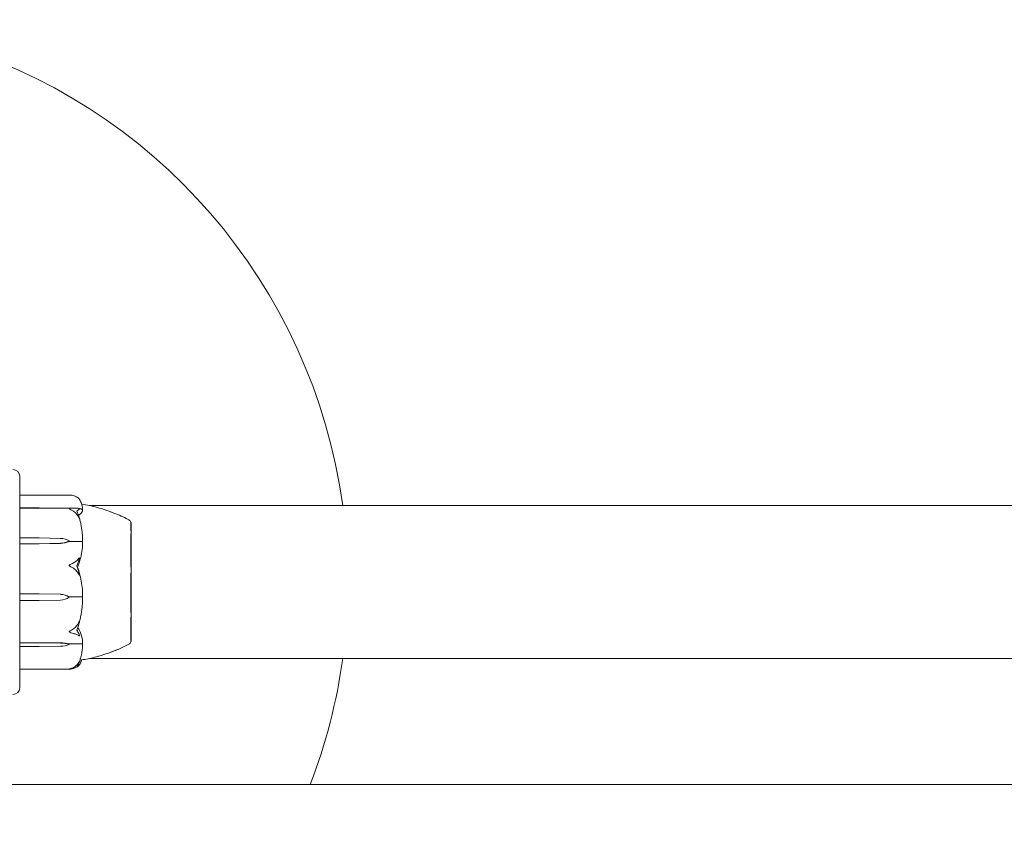
# Model space of a CAD drawing. Units: millimetres. Extents: x -2550 to 12000, y -3550 to 7200.
# Drawn here: x 2452 to 2671, y 5044 to 5225 of the extents above; entities that cross this region are included whole.
import ezdxf

# ---------------------------------------------------------------- set-up
doc = ezdxf.new("R2010")
doc.units = ezdxf.units.MM
doc.header["$MEASUREMENT"] = 0

msp = doc.modelspace()

# ---------------------------------------------------------------- linework, layer by layer
at = {"color": 0, "linetype": 'Continuous', "lineweight": 0}
for p, q in [((2452, 5123.5), (2452, 5123.03)), ((2452, 5123.03), (2452, 5076.97)), ((2452.1, 5119.34), (2463.22, 5119.34)), ((2452.1, 5116.46), (2456.3, 5116.46)), ((2452.1, 5116.45), (2463.87, 5116.45)), ((2456.3, 5116.46), (2458.57, 5116.45)), ((2467.48, 5117), (2757.97, 5117)), ((2476.75, 5113.25), (2476.8, 5113.25)), ((2476.8, 5104.65), (2476.8, 5113.25)), ((2452.1, 5109.8), (2456.3, 5109.8)), ((2456.3, 5108.5), (2452.1, 5108.5)), ((2456.3, 5109.8), (2461.07, 5109.69)), ((2461.07, 5108.61), (2456.3, 5108.5)), ((2461.07, 5108.59), (2456.3, 5108.5)), ((2463, 5109.15), (2463, 5109.04)), ((2463, 5109.04), (2465.8, 5109.04)), ((2476.8, 5086.75), (2476.8, 5104.65)), ((2452.1, 5097.4), (2456.3, 5097.4)), ((2456.3, 5095.87), (2452.1, 5095.87)), ((2456.3, 5097.4), (2461.07, 5097.28)), ((2456.3, 5097.4), (2461.07, 5097.27)), ((2461.07, 5096), (2456.3, 5095.87)), ((2463, 5096.64), (2463, 5096.68)), ((2463, 5096.68), (2465.8, 5096.68)), ((2452.1, 5086.52), (2456.3, 5086.52)), ((2456.3, 5086.52), (2461.07, 5086.48)), ((2456.3, 5086.52), (2461.07, 5086.45)), ((2476.75, 5086.75), (2476.8, 5086.75)), ((2456.3, 5085.66), (2452.1, 5085.66)), ((2461.07, 5085.74), (2456.3, 5085.66)), ((2463, 5086.09), (2463, 5086.26)), ((2463, 5086.26), (2465.8, 5086.26)), ((2467.49, 5083), (2757.97, 5083)), ((2463.22, 5080.66), (2452.1, 5080.66)), ((2452, 5076.97), (2452, 5076.5)), ((3375, 5055), (2445, 5055))]:
    msp.add_line(p, q, dxfattribs=at)
for centre, radius, start, end in [((2400, 5100), 125, 7.8164, 206.5386), ((2450.5, 5123.5), 1.5, 360, 90), ((2452.1, 5119.24), 0.1, 90, 180), ((2452.1, 5116.35), 0.1, 90, 180), ((2475.8, 5112.94), 1, 18.3022, 60.0338), ((2475.8, 5087.06), 1, 299.9662, 341.7118), ((2400, 5100), 125, 338.8998, 352.1836), ((2452.1, 5080.76), 0.1, 180, 270), ((2450.5, 5076.5), 1.5, 270, 0)]:
    msp.add_arc(centre, radius, start, end, dxfattribs=at)
at = {"color": 0, "linetype": 'Continuous', "lineweight": 0, "extrusion": (2.27621e-16, -3.22892e-28, -1)}
msp.add_ellipse((2452.1, 5116.37), major_axis=(-0.1, 0), ratio=0.953914, start_param=0, end_param=1.570796, dxfattribs=at)
at = {"color": 0, "linetype": 'Continuous', "lineweight": 0, "extrusion": (2.27621e-16, 1.97068e-28, -1)}
msp.add_ellipse((2452.1, 5109.76), major_axis=(-0.1, 0), ratio=0.444335, start_param=0, end_param=1.570796, dxfattribs=at)
at = {"color": 0, "linetype": 'Continuous', "lineweight": 0, "extrusion": (2.27621e-16, -7.72047e-30, -1)}
msp.add_ellipse((2452.1, 5108.44), major_axis=(-0.1, 0), ratio=0.655143, start_param=0, end_param=1.570796, dxfattribs=at)
at = {"color": 0, "linetype": 'Continuous', "lineweight": 0, "extrusion": (2.27903e-16, -7.62078e-18, -1)}
msp.add_ellipse((2460.97, 5106.77), major_axis=(3.5, 0), ratio=0.835337, start_param=-1.542871, end_param=-0.952459, dxfattribs=at)
at = {"color": 0, "linetype": 'Continuous', "lineweight": 0, "extrusion": (2.28636e-16, 8.30542e-18, -1)}
msp.add_ellipse((2460.97, 5111.54), major_axis=(-3.5, 0), ratio=0.835337, start_param=-2.189134, end_param=-1.598722, dxfattribs=at)
at = {"color": 0, "linetype": 'Continuous', "lineweight": 0, "extrusion": (2.27621e-16, 5.14605e-31, -1)}
msp.add_ellipse((2460.97, 5111.02), major_axis=(-3.5, 0), ratio=0.694358, start_param=-2.189134, end_param=-1.598722, dxfattribs=at)
at = {"color": 0, "linetype": 'Continuous', "lineweight": 0}
for centre, major_axis, ratio, start_param, end_param in [((2444.94, 5100), (21.06, 0), 0.491851, 0.326983, 0.353746), ((2452.1, 5097.43), (-0.1, 0), 0.32553, 0, 1.570796), ((2452.1, 5095.88), (-0.1, 0), 0.078366, 0, 1.570796), ((2452.1, 5086.61), (-0.1, 0), 0.904704, 0, 1.570796)]:
    msp.add_ellipse(centre, major_axis=major_axis, ratio=ratio, start_param=start_param, end_param=end_param, dxfattribs=at)
at = {"color": 0, "linetype": 'Continuous', "lineweight": 0, "extrusion": (2.27621e-16, -6.60541e-33, -1)}
msp.add_ellipse((2460.97, 5094.03), major_axis=(3.5, 0), ratio=0.927607, start_param=-1.542871, end_param=-0.952459, dxfattribs=at)
at = {"color": 0, "linetype": 'Continuous', "lineweight": 0, "extrusion": (2.27903e-16, -6.49984e-18, -1)}
msp.add_ellipse((2460.97, 5093.84), major_axis=(3.5, 0), ratio=0.979396, start_param=-1.542871, end_param=-0.952459, dxfattribs=at)
at = {"color": 0, "linetype": 'Continuous', "lineweight": 0, "extrusion": (2.28636e-16, 7.08378e-18, -1)}
msp.add_ellipse((2460.97, 5099.43), major_axis=(-3.5, 0), ratio=0.979396, start_param=-2.189134, end_param=-1.598722, dxfattribs=at)
at = {"color": 0, "linetype": 'Continuous', "lineweight": 0, "extrusion": (2.27621e-16, -1.43501e-31, -1)}
msp.add_ellipse((2460.97, 5085.3), major_axis=(3.5, 0), ratio=0.33552, start_param=-1.542871, end_param=-0.952459, dxfattribs=at)
at = {"color": 0, "linetype": 'Continuous', "lineweight": 0, "extrusion": (2.27621e-16, 1.17693e-28, -1)}
msp.add_ellipse((2452.1, 5085.74), major_axis=(0.1, 0), ratio=0.765969, start_param=-4.712389, end_param=-3.141593, dxfattribs=at)
at = {"color": 0, "linetype": 'Continuous', "lineweight": 0, "extrusion": (2.25922e-16, -1.14792e-17, -1)}
msp.add_ellipse((2460.97, 5084.52), major_axis=(3.5, 0), ratio=0.549739, start_param=-1.542871, end_param=-0.952459, dxfattribs=at)
at = {"color": 0, "linetype": 'Continuous', "lineweight": 0, "extrusion": (2.28636e-16, 1.26202e-17, -1)}
msp.add_ellipse((2460.97, 5087.66), major_axis=(-3.5, 0), ratio=0.549739, start_param=-2.189134, end_param=-1.598722, dxfattribs=at)
at = {"color": 0, "linetype": 'Continuous', "lineweight": 0}
for points, knots in [([(2463.94, 5119.24), (2463.76, 5119.29), (2463.57, 5119.32), (2463.33, 5119.34), (2463.27, 5119.34), (2463.22, 5119.34)], [0.00030746, 0.00030746, 0.00030746, 0.00030746, 0.06538582, 0.06538582, 0.08679851, 0.08679851, 0.08679851, 0.08679851]), ([(2464.98, 5118.71), (2464.89, 5118.79), (2464.78, 5118.86), (2464.48, 5119.04), (2464.22, 5119.16), (2463.94, 5119.24)], [0.9513258, 0.9513258, 0.9513258, 0.9513258, 1.0079171, 1.0079171, 1.1032338, 1.1032338, 1.1032338, 1.1032338]), ([(2465.32, 5118.36), (2465.32, 5118.36), (2465.32, 5118.36), (2465.32, 5118.36), (2465.31, 5118.37), (2465.31, 5118.37), (2465.31, 5118.37), (2465.31, 5118.38), (2465.3, 5118.38), (2465.3, 5118.39), (2465.3, 5118.39), (2465.28, 5118.41), (2465.27, 5118.42), (2465.24, 5118.46), (2465.2, 5118.5), (2465.1, 5118.61), (2465.04, 5118.66), (2464.98, 5118.71)], [0.02595842, 0.02595842, 0.02595842, 0.02595842, 0.02658143, 0.02658143, 0.02759534, 0.02759534, 0.02851464, 0.02851464, 0.02967905, 0.02967905, 0.03180712, 0.03180712, 0.03715407, 0.03715407, 0.05318117, 0.05318117, 0.07430463, 0.07430463, 0.07430463, 0.07430463]), ([(2465.99, 5116.18), (2465.98, 5116.33), (2465.97, 5116.48), (2465.92, 5116.77), (2465.89, 5116.92), (2465.81, 5117.21), (2465.77, 5117.36), (2465.66, 5117.65), (2465.6, 5117.79), (2465.47, 5118.08), (2465.4, 5118.22), (2465.32, 5118.36)], [-1.5433497, -1.5433497, -1.5433497, -1.5433497, -1.4985344, -1.4985344, -1.4537192, -1.4537192, -1.408904, -1.408904, -1.3640888, -1.3640888, -1.3192736, -1.3192736, -1.3192736, -1.3192736]), ([(2465.78, 5117.3), (2466.35, 5117.23), (2466.91, 5117.12), (2468.66, 5116.75), (2469.83, 5116.42), (2471.45, 5115.88), (2471.93, 5115.71), (2472.39, 5115.53)], [0.811514, 0.811514, 0.811514, 0.811514, 2.524912, 2.524912, 6.16849, 6.16849, 7.678078, 7.678078, 7.678078, 7.678078]), ([(2463, 5116.28), (2463, 5116.28), (2463, 5116.28), (2463, 5116.28), (2463, 5116.29), (2463.01, 5116.29), (2463.01, 5116.3), (2463.02, 5116.31), (2463.04, 5116.31), (2463.09, 5116.33), (2463.15, 5116.35), (2463.37, 5116.41), (2463.63, 5116.46), (2463.94, 5116.45)], [0.147991, 0.147991, 0.147991, 0.147991, 0.1486329, 0.1486329, 0.1554168, 0.1554168, 0.164256, 0.164256, 0.1782573, 0.1782573, 0.2096136, 0.2096136, 0.2752791, 0.2752791, 0.2752791, 0.2752791]), ([(2463.94, 5115.78), (2463.77, 5115.89), (2463.59, 5115.98), (2463.22, 5116.16), (2463.06, 5116.22), (2463.01, 5116.26), (2463.01, 5116.27), (2463, 5116.27), (2463, 5116.28), (2463, 5116.28)], [0.0028299, 0.0028299, 0.0028299, 0.0028299, 0.0656731, 0.0656731, 0.1317715, 0.1317715, 0.1413403, 0.1413403, 0.147991, 0.147991, 0.147991, 0.147991]), ([(2463.94, 5116.45), (2464.22, 5116.44), (2464.48, 5116.43), (2464.78, 5116.41), (2464.89, 5116.4), (2464.98, 5116.39)], [3.7382233, 3.7382233, 3.7382233, 3.7382233, 3.8335399, 3.8335399, 3.8901312, 3.8901312, 3.8901312, 3.8901312]), ([(2464.98, 5114.64), (2464.89, 5114.81), (2464.78, 5114.97), (2464.48, 5115.35), (2464.22, 5115.6), (2463.94, 5115.78)], [0.9513258, 0.9513258, 0.9513258, 0.9513258, 1.0079171, 1.0079171, 1.1032338, 1.1032338, 1.1032338, 1.1032338]), ([(2464.98, 5116.39), (2465.12, 5116.38), (2465.22, 5116.34), (2465.28, 5116.3), (2465.29, 5116.29), (2465.3, 5116.28), (2465.3, 5116.28), (2465.31, 5116.27), (2465.31, 5116.27), (2465.31, 5116.27), (2465.31, 5116.26), (2465.32, 5116.26), (2465.32, 5116.26), (2465.32, 5116.25), (2465.32, 5116.25), (2465.32, 5116.24), (2465.32, 5116.23), (2465.31, 5116.22), (2465.31, 5116.21), (2465.29, 5116.2), (2465.28, 5116.19), (2465.26, 5116.18), (2465.26, 5116.17), (2465.25, 5116.17)], [0, 0, 0, 0, 0.0839151, 0.0839151, 0.0989446, 0.0989446, 0.1046848, 0.1046848, 0.1084776, 0.1084776, 0.1119224, 0.1119224, 0.1162276, 0.1162276, 0.1241078, 0.1241078, 0.1430125, 0.1430125, 0.1685672, 0.1685672, 0.220379, 0.220379, 0.2465121, 0.2465121, 0.2465121, 0.2465121]), ([(2465.06, 5116.38), (2465.16, 5116.37), (2465.25, 5116.35), (2465.41, 5116.31), (2465.48, 5116.29), (2465.62, 5116.26), (2465.67, 5116.24), (2465.78, 5116.2), (2465.82, 5116.17), (2465.89, 5116.13), (2465.91, 5116.11), (2465.95, 5116.06), (2465.97, 5116.03), (2465.99, 5115.99)], [1.2971741, 1.2971741, 1.2971741, 1.2971741, 1.3483943, 1.3483943, 1.3996145, 1.3996145, 1.4508348, 1.4508348, 1.502055, 1.502055, 1.5276651, 1.5276651, 1.5532752, 1.5532752, 1.5532752, 1.5532752]), ([(2465.99, 5115.94), (2465.95, 5115.66), (2465.77, 5115.38), (2465.36, 5115.03), (2465.23, 5114.94), (2465.09, 5114.86), (2465.09, 5114.85), (2465.08, 5114.85)], [-0.4421286, -0.4421286, -0.4421286, -0.4421286, -0.1182977, -0.1182977, -0.0078038, -0.0078038, -0.0036539, -0.0036539, -0.0036539, -0.0036539]), ([(2465.99, 5116.18), (2465.99, 5116.16), (2465.99, 5116.13), (2465.96, 5116.1), (2465.95, 5116.09), (2465.94, 5116.08)], [0.00492482, 0.00492482, 0.00492482, 0.00492482, 0.03830031, 0.03830031, 0.06018906, 0.06018906, 0.06018906, 0.06018906]), ([(2472.09, 5115.64), (2472.09, 5115.64), (2472.09, 5115.64), (2472.1, 5115.64), (2472.12, 5115.63), (2472.18, 5115.61), (2472.23, 5115.59), (2472.37, 5115.54), (2472.46, 5115.51), (2472.81, 5115.38), (2473.09, 5115.28), (2473.9, 5114.96), (2474.46, 5114.73), (2475.45, 5114.27), (2475.88, 5114.04), (2476.3, 5113.8)], [1.858768, 1.858768, 1.858768, 1.858768, 1.908808, 1.908808, 2.020991, 2.020991, 2.243412, 2.243412, 2.641143, 2.641143, 3.665567, 3.665567, 5.603826, 5.603826, 7.079448, 7.079448, 7.079448, 7.079448]), ([(2465.25, 5114.35), (2465.27, 5114.29), (2465.31, 5114.15), (2465.32, 5114.08), (2465.32, 5114.07), (2465.32, 5114.07), (2465.32, 5114.07), (2465.31, 5114.07), (2465.31, 5114.07), (2465.31, 5114.07), (2465.31, 5114.07), (2465.31, 5114.07), (2465.3, 5114.07), (2465.3, 5114.08), (2465.29, 5114.09), (2465.28, 5114.11), (2465.27, 5114.13), (2465.2, 5114.25), (2465.1, 5114.43), (2464.98, 5114.64)], [0, 0, 0, 0, 0.02174223, 0.02174223, 0.02601827, 0.02601827, 0.02789892, 0.02789892, 0.02921621, 0.02921621, 0.03047758, 0.03047758, 0.03220078, 0.03220078, 0.03557757, 0.03557757, 0.0447634, 0.0447634, 0.09044833, 0.09044833, 0.09044833, 0.09044833]), ([(2465.99, 5109.53), (2465.98, 5109.84), (2465.96, 5110.16), (2465.92, 5110.79), (2465.88, 5111.11), (2465.8, 5111.74), (2465.76, 5112.05), (2465.65, 5112.68), (2465.59, 5112.99), (2465.45, 5113.61), (2465.37, 5113.92), (2465.29, 5114.23)], [-1.5417663, -1.5417663, -1.5417663, -1.5417663, -1.4954651, -1.4954651, -1.449164, -1.449164, -1.4028628, -1.4028628, -1.3565616, -1.3565616, -1.3102604, -1.3102604, -1.3102604, -1.3102604]), ([(2476.76, 5111.19), (2476.75, 5111.23), (2476.75, 5111.59), (2476.75, 5112.2), (2476.75, 5112.41), (2476.75, 5112.92), (2476.75, 5113.13), (2476.75, 5113.24), (2476.75, 5113.25), (2476.75, 5113.25)], [-0.7260908, -0.7260908, -0.7260908, -0.7260908, -0.5452044, -0.5452044, -0.4343149, -0.4343149, -0.2122564, -0.2122564, -0.1453767, -0.1453767, -0.1453767, -0.1453767]), ([(2476.76, 5102.9), (2476.75, 5102.97), (2476.75, 5103.61), (2476.75, 5104.96), (2476.75, 5105.46), (2476.75, 5106.91), (2476.75, 5107.82), (2476.75, 5109.4), (2476.75, 5110.08), (2476.75, 5110.69), (2476.76, 5110.71), (2476.76, 5110.73)], [-0.7262315, -0.7262315, -0.7262315, -0.7262315, -0.544989, -0.544989, -0.4343274, -0.4343274, -0.2127248, -0.2127248, -0.0091991, -0.0091991, 0, 0, 0, 0]), ([(2476.76, 5110.73), (2476.76, 5110.81), (2476.76, 5110.89), (2476.76, 5111.04), (2476.76, 5111.12), (2476.76, 5111.19)], [-0.08256828, -0.08256828, -0.08256828, -0.08256828, -0.0412753, -0.0412753, 0, 0, 0, 0]), ([(2465.99, 5108.5), (2465.95, 5107.34), (2465.77, 5106.19), (2465.36, 5104.69), (2465.23, 5104.31), (2465.09, 5103.91), (2465.08, 5103.89), (2465.07, 5103.87)], [-0.450191, -0.450191, -0.450191, -0.450191, -0.1204129, -0.1204129, -0.0078888, -0.0078888, 0, 0, 0, 0]), ([(2465.92, 5109.02), (2465.91, 5109.03), (2465.89, 5109.03), (2465.85, 5109.04), (2465.83, 5109.04), (2465.8, 5109.04)], [0.01859184, 0.01859184, 0.01859184, 0.01859184, 0.02428669, 0.02428669, 0.03187873, 0.03187873, 0.03187873, 0.03187873]), ([(2465.99, 5109.53), (2465.99, 5109.42), (2465.99, 5109.32), (2465.96, 5109.14), (2465.94, 5109.07), (2465.92, 5109.02)], [0.00136579, 0.00136579, 0.00136579, 0.00136579, 0.03827623, 0.03827623, 0.0670909, 0.0670909, 0.0670909, 0.0670909]), ([(2465.92, 5109.02), (2465.94, 5108.98), (2465.95, 5108.92), (2465.99, 5108.76), (2466, 5108.63), (2465.99, 5108.5)], [0.00423468, 0.00423468, 0.00423468, 0.00423468, 0.01827666, 0.01827666, 0.04341631, 0.04341631, 0.04341631, 0.04341631]), ([(2463, 5103.7), (2463, 5103.7), (2463, 5103.7), (2463, 5103.71), (2463, 5103.72), (2463.01, 5103.73), (2463.01, 5103.73), (2463.03, 5103.75), (2463.04, 5103.76), (2463.1, 5103.81), (2463.16, 5103.85), (2463.38, 5103.98), (2463.64, 5104.12), (2463.94, 5104.25)], [0.1437039, 0.1437039, 0.1437039, 0.1437039, 0.1444525, 0.1444525, 0.1510698, 0.1510698, 0.1597648, 0.1597648, 0.1735994, 0.1735994, 0.2046593, 0.2046593, 0.2689442, 0.2689442, 0.2689442, 0.2689442]), ([(2463.94, 5104.25), (2464.22, 5104.38), (2464.48, 5104.56), (2464.78, 5104.83), (2464.89, 5104.94), (2464.98, 5105.06)], [3.7382233, 3.7382233, 3.7382233, 3.7382233, 3.8335399, 3.8335399, 3.8901312, 3.8901312, 3.8901312, 3.8901312]), ([(2464.98, 5105.06), (2465.12, 5105.23), (2465.22, 5105.35), (2465.28, 5105.38), (2465.29, 5105.38), (2465.3, 5105.38), (2465.3, 5105.38), (2465.31, 5105.38), (2465.31, 5105.38), (2465.31, 5105.37), (2465.31, 5105.37), (2465.32, 5105.37), (2465.32, 5105.36), (2465.32, 5105.35), (2465.32, 5105.35), (2465.32, 5105.33), (2465.32, 5105.31), (2465.31, 5105.27), (2465.31, 5105.24), (2465.29, 5105.17), (2465.27, 5105.11), (2465.25, 5105.06)], [0, 0, 0, 0, 0.083782, 0.083782, 0.0989561, 0.0989561, 0.1046942, 0.1046942, 0.1084847, 0.1084847, 0.1119261, 0.1119261, 0.1162251, 0.1162251, 0.1240905, 0.1240905, 0.1441922, 0.1441922, 0.1755415, 0.1755415, 0.2440323, 0.2440323, 0.2440323, 0.2440323]), ([(2463.94, 5103.08), (2463.76, 5103.18), (2463.57, 5103.3), (2463.21, 5103.52), (2463.06, 5103.61), (2463.01, 5103.67), (2463.01, 5103.68), (2463, 5103.69), (2463, 5103.7), (2463, 5103.7)], [0.0003058, 0.0003058, 0.0003058, 0.0003058, 0.0653852, 0.0653852, 0.1281758, 0.1281758, 0.1373774, 0.1373774, 0.1437039, 0.1437039, 0.1437039, 0.1437039]), ([(2464.98, 5102), (2464.89, 5102.16), (2464.78, 5102.31), (2464.48, 5102.67), (2464.22, 5102.91), (2463.94, 5103.08)], [0.9513258, 0.9513258, 0.9513258, 0.9513258, 1.0079171, 1.0079171, 1.1032338, 1.1032338, 1.1032338, 1.1032338]), ([(2464.88, 5103.33), (2464.88, 5103.33), (2464.88, 5103.33), (2464.95, 5103.13), (2465.01, 5102.93), (2465.07, 5102.74)], [-0.06237952, -0.06237952, -0.06237952, -0.06237952, -0.06222742, -0.06222742, 0, 0, 0, 0]), ([(2465.25, 5101.88), (2465.27, 5101.81), (2465.31, 5101.66), (2465.32, 5101.56), (2465.32, 5101.55), (2465.32, 5101.54), (2465.32, 5101.53), (2465.32, 5101.53), (2465.31, 5101.53), (2465.31, 5101.52), (2465.31, 5101.52), (2465.31, 5101.52), (2465.3, 5101.52), (2465.3, 5101.52), (2465.3, 5101.52), (2465.28, 5101.53), (2465.27, 5101.54), (2465.24, 5101.59), (2465.2, 5101.64), (2465.1, 5101.8), (2465.04, 5101.9), (2464.98, 5102)], [0, 0, 0, 0, 0.02163494, 0.02163494, 0.02503799, 0.02503799, 0.02658143, 0.02658143, 0.02759534, 0.02759534, 0.02851464, 0.02851464, 0.02967905, 0.02967905, 0.03180712, 0.03180712, 0.03715407, 0.03715407, 0.05318117, 0.05318117, 0.07430463, 0.07430463, 0.07430463, 0.07430463]), ([(2465.07, 5102.74), (2465.09, 5102.69), (2465.1, 5102.63), (2465.16, 5102.45), (2465.2, 5102.32), (2465.34, 5101.82), (2465.44, 5101.44), (2465.78, 5099.88), (2465.94, 5098.69), (2465.99, 5097.43), (2465.99, 5097.36), (2465.99, 5097.3)], [-0.9835072, -0.9835072, -0.9835072, -0.9835072, -0.9669539, -0.9669539, -0.9369401, -0.9369401, -0.8421023, -0.8421023, -0.5561783, -0.5561783, -0.5402068, -0.5402068, -0.5402068, -0.5402068]), ([(2476.76, 5092.91), (2476.75, 5092.98), (2476.75, 5093.51), (2476.75, 5094.78), (2476.75, 5095.28), (2476.75, 5096.81), (2476.75, 5097.86), (2476.75, 5099.94), (2476.75, 5100.95), (2476.75, 5101.98), (2476.76, 5102.02), (2476.76, 5102.05)], [-0.7214567, -0.7214567, -0.7214567, -0.7214567, -0.5436204, -0.5436204, -0.4344505, -0.4344505, -0.2158362, -0.2158362, -0.0092558, -0.0092558, 0, 0, 0, 0]), ([(2476.76, 5102.05), (2476.76, 5102.19), (2476.76, 5102.34), (2476.76, 5102.62), (2476.76, 5102.76), (2476.76, 5102.9)], [-0.08618473, -0.08618473, -0.08618473, -0.08618473, -0.04308503, -0.04308503, 0, 0, 0, 0]), ([(2465.27, 5091.04), (2465.35, 5091.37), (2465.43, 5091.7), (2465.57, 5092.37), (2465.64, 5092.7), (2465.75, 5093.37), (2465.8, 5093.71), (2465.88, 5094.38), (2465.91, 5094.72), (2465.96, 5095.4), (2465.98, 5095.74), (2465.99, 5096.08)], [1.306067, 1.306067, 1.306067, 1.306067, 1.3531408, 1.3531408, 1.4002146, 1.4002146, 1.4472884, 1.4472884, 1.4943621, 1.4943621, 1.5414359, 1.5414359, 1.5414359, 1.5414359]), ([(2465.92, 5096.69), (2465.91, 5096.68), (2465.89, 5096.68), (2465.85, 5096.68), (2465.83, 5096.68), (2465.8, 5096.68)], [-0.01332488, -0.01332488, -0.01332488, -0.01332488, -0.0075834, -0.0075834, 0, 0, 0, 0]), ([(2465.99, 5097.3), (2465.99, 5097.17), (2465.99, 5097.04), (2465.96, 5096.83), (2465.94, 5096.75), (2465.92, 5096.69)], [0, 0, 0, 0, 0.03817723, 0.03817723, 0.06694884, 0.06694884, 0.06694884, 0.06694884]), ([(2465.92, 5096.69), (2465.94, 5096.64), (2465.96, 5096.58), (2465.99, 5096.38), (2466, 5096.23), (2465.99, 5096.08)], [0.00422557, 0.00422557, 0.00422557, 0.00422557, 0.01848472, 0.01848472, 0.04342436, 0.04342436, 0.04342436, 0.04342436]), ([(2464.98, 5090.77), (2465.12, 5091.01), (2465.22, 5091.22), (2465.28, 5091.31), (2465.29, 5091.32), (2465.3, 5091.33), (2465.3, 5091.33), (2465.31, 5091.34), (2465.31, 5091.34), (2465.31, 5091.33), (2465.31, 5091.33), (2465.32, 5091.33), (2465.32, 5091.33), (2465.32, 5091.32), (2465.32, 5091.32), (2465.32, 5091.3), (2465.32, 5091.28), (2465.31, 5091.24), (2465.31, 5091.22), (2465.29, 5091.15), (2465.28, 5091.1), (2465.26, 5091.03), (2465.26, 5091.01), (2465.25, 5090.99)], [0, 0, 0, 0, 0.0839151, 0.0839151, 0.0989446, 0.0989446, 0.1046848, 0.1046848, 0.1084776, 0.1084776, 0.1119224, 0.1119224, 0.1162276, 0.1162276, 0.1241078, 0.1241078, 0.1430125, 0.1430125, 0.1685672, 0.1685672, 0.220379, 0.220379, 0.2465121, 0.2465121, 0.2465121, 0.2465121]), ([(2476.76, 5087.07), (2476.75, 5087.09), (2476.75, 5087.22), (2476.75, 5087.7), (2476.75, 5087.92), (2476.75, 5088.65), (2476.75, 5089.25), (2476.75, 5090.61), (2476.75, 5091.34), (2476.75, 5092.17), (2476.76, 5092.2), (2476.76, 5092.22)], [-0.7260908, -0.7260908, -0.7260908, -0.7260908, -0.5452044, -0.5452044, -0.4343149, -0.4343149, -0.2122564, -0.2122564, -0.0091929, -0.0091929, 0, 0, 0, 0]), ([(2476.76, 5092.22), (2476.76, 5092.34), (2476.76, 5092.45), (2476.76, 5092.68), (2476.76, 5092.79), (2476.76, 5092.91)], [-0.08254947, -0.08254947, -0.08254947, -0.08254947, -0.04127759, -0.04127759, 0, 0, 0, 0]), ([(2463, 5088.96), (2463, 5088.96), (2463, 5088.96), (2463, 5088.96), (2463, 5088.97), (2463.01, 5088.98), (2463.01, 5088.98), (2463.02, 5089), (2463.04, 5089.01), (2463.09, 5089.05), (2463.15, 5089.08), (2463.37, 5089.21), (2463.63, 5089.36), (2463.94, 5089.57)], [0.1479937, 0.1479937, 0.1479937, 0.1479937, 0.1486355, 0.1486355, 0.1554195, 0.1554195, 0.1642588, 0.1642588, 0.1782601, 0.1782601, 0.2096165, 0.2096165, 0.2752831, 0.2752831, 0.2752831, 0.2752831]), ([(2463.94, 5088.57), (2463.77, 5088.61), (2463.59, 5088.67), (2463.22, 5088.81), (2463.06, 5088.88), (2463.01, 5088.93), (2463.01, 5088.94), (2463, 5088.95), (2463, 5088.95), (2463, 5088.96)], [0.0028316, 0.0028316, 0.0028316, 0.0028316, 0.0656737, 0.0656737, 0.1317737, 0.1317737, 0.1413427, 0.1413427, 0.1479937, 0.1479937, 0.1479937, 0.1479937]), ([(2463.94, 5089.57), (2464.22, 5089.75), (2464.48, 5090.01), (2464.78, 5090.42), (2464.89, 5090.59), (2464.98, 5090.77)], [3.7382233, 3.7382233, 3.7382233, 3.7382233, 3.8335399, 3.8335399, 3.8901312, 3.8901312, 3.8901312, 3.8901312]), ([(2464.7, 5089.3), (2464.86, 5089.01), (2465.02, 5088.74), (2465.19, 5088.43), (2465.22, 5088.37), (2465.25, 5088.31)], [0.0252215, 0.0252215, 0.0252215, 0.0252215, 0.1707724, 0.1707724, 0.2082955, 0.2082955, 0.2082955, 0.2082955]), ([(2465.07, 5089.67), (2465.09, 5089.65), (2465.1, 5089.62), (2465.16, 5089.51), (2465.2, 5089.45), (2465.34, 5089.17), (2465.44, 5088.96), (2465.78, 5088.1), (2465.94, 5087.43), (2465.99, 5086.72), (2465.99, 5086.68), (2465.99, 5086.64)], [-0.9823146, -0.9823146, -0.9823146, -0.9823146, -0.9655303, -0.9655303, -0.9355677, -0.9355677, -0.8408895, -0.8408895, -0.5554016, -0.5554016, -0.5395267, -0.5395267, -0.5395267, -0.5395267]), ([(2464.98, 5088.18), (2464.89, 5088.24), (2464.78, 5088.3), (2464.48, 5088.43), (2464.22, 5088.51), (2463.94, 5088.57)], [0.9513258, 0.9513258, 0.9513258, 0.9513258, 1.0079171, 1.0079171, 1.1032338, 1.1032338, 1.1032338, 1.1032338]), ([(2465.25, 5088.31), (2465.27, 5088.27), (2465.31, 5088.19), (2465.32, 5088.12), (2465.32, 5088.12), (2465.32, 5088.1), (2465.32, 5088.1), (2465.31, 5088.09), (2465.31, 5088.09), (2465.31, 5088.09), (2465.31, 5088.08), (2465.31, 5088.08), (2465.3, 5088.08), (2465.3, 5088.07), (2465.29, 5088.07), (2465.28, 5088.07), (2465.27, 5088.07), (2465.2, 5088.07), (2465.1, 5088.11), (2464.98, 5088.18)], [0, 0, 0, 0, 0.02174229, 0.02174229, 0.02601809, 0.02601809, 0.02789878, 0.02789878, 0.02921606, 0.02921606, 0.0304774, 0.0304774, 0.03220048, 0.03220048, 0.03557693, 0.03557693, 0.04476146, 0.04476146, 0.09044466, 0.09044466, 0.09044466, 0.09044466]), ([(2465.99, 5086.64), (2465.99, 5086.57), (2465.99, 5086.5), (2465.96, 5086.38), (2465.94, 5086.33), (2465.92, 5086.29)], [0, 0, 0, 0, 0.03830031, 0.03830031, 0.06712735, 0.06712735, 0.06712735, 0.06712735]), ([(2476.75, 5086.75), (2476.75, 5086.75), (2476.75, 5086.8), (2476.75, 5086.9), (2476.76, 5086.91), (2476.76, 5086.92)], [-0.140012, -0.140012, -0.140012, -0.140012, -0.0091929, -0.0091929, 0, 0, 0, 0]), ([(2476.76, 5086.92), (2476.76, 5086.94), (2476.76, 5086.96), (2476.76, 5087.01), (2476.76, 5087.04), (2476.76, 5087.07)], [-0.08256828, -0.08256828, -0.08256828, -0.08256828, -0.0412753, -0.0412753, 0, 0, 0, 0]), ([(2465.31, 5082.33), (2465.39, 5082.57), (2465.47, 5082.81), (2465.6, 5083.29), (2465.66, 5083.53), (2465.77, 5084.01), (2465.81, 5084.26), (2465.89, 5084.75), (2465.92, 5084.99), (2465.97, 5085.48), (2465.98, 5085.72), (2465.99, 5085.97)], [1.3149176, 1.3149176, 1.3149176, 1.3149176, 1.3603948, 1.3603948, 1.4058721, 1.4058721, 1.4513494, 1.4513494, 1.4968266, 1.4968266, 1.5423039, 1.5423039, 1.5423039, 1.5423039]), ([(2473.75, 5085.03), (2473.03, 5084.71), (2472.29, 5084.42), (2470.46, 5083.77), (2469.36, 5083.44), (2467.32, 5082.95), (2466.37, 5082.75), (2465.42, 5082.66)], [0, 0, 0, 0, 2.408562, 2.408562, 5.83543, 5.83543, 8.722307, 8.722307, 8.722307, 8.722307]), ([(2465.92, 5086.29), (2465.91, 5086.28), (2465.89, 5086.28), (2465.85, 5086.26), (2465.83, 5086.26), (2465.8, 5086.26)], [0.01860277, 0.01860277, 0.01860277, 0.01860277, 0.02428669, 0.02428669, 0.03187873, 0.03187873, 0.03187873, 0.03187873]), ([(2465.92, 5086.29), (2465.94, 5086.27), (2465.95, 5086.23), (2465.99, 5086.13), (2465.99, 5086.05), (2465.99, 5085.97)], [0.00423663, 0.00423663, 0.00423663, 0.00423663, 0.01823074, 0.01823074, 0.04205655, 0.04205655, 0.04205655, 0.04205655]), ([(2476.3, 5086.2), (2475.5, 5085.74), (2474.66, 5085.35), (2473.49, 5084.87), (2473.11, 5084.73), (2472.64, 5084.56), (2472.52, 5084.51), (2472.4, 5084.47)], [0, 0, 0, 0, 2.805688, 2.805688, 4.160338, 4.160338, 4.654435, 4.654435, 4.654435, 4.654435]), ([(2464.98, 5081.88), (2465.12, 5082.06), (2465.22, 5082.23), (2465.28, 5082.33), (2465.29, 5082.34), (2465.3, 5082.36), (2465.3, 5082.36), (2465.31, 5082.37), (2465.31, 5082.37), (2465.31, 5082.37), (2465.31, 5082.37), (2465.32, 5082.37), (2465.32, 5082.37), (2465.32, 5082.37), (2465.32, 5082.37), (2465.32, 5082.37), (2465.32, 5082.36), (2465.31, 5082.34), (2465.31, 5082.32), (2465.29, 5082.27), (2465.27, 5082.23), (2465.25, 5082.19)], [0, 0, 0, 0, 0.083782, 0.083782, 0.0989561, 0.0989561, 0.1046942, 0.1046942, 0.1084847, 0.1084847, 0.1119261, 0.1119261, 0.1162251, 0.1162251, 0.1240905, 0.1240905, 0.1441922, 0.1441922, 0.1755436, 0.1755436, 0.2440325, 0.2440325, 0.2440325, 0.2440325]), ([(2465.78, 5082.7), (2465.76, 5082.63), (2465.74, 5082.57), (2465.66, 5082.35), (2465.6, 5082.21), (2465.47, 5081.92), (2465.4, 5081.78), (2465.32, 5081.64)], [-1.4291106, -1.4291106, -1.4291106, -1.4291106, -1.408904, -1.408904, -1.3640888, -1.3640888, -1.3192736, -1.3192736, -1.3192736, -1.3192736]), ([(2463, 5080.68), (2463, 5080.68), (2463, 5080.68), (2463, 5080.68), (2463, 5080.68), (2463.01, 5080.69), (2463.01, 5080.69), (2463.03, 5080.69), (2463.04, 5080.69), (2463.1, 5080.71), (2463.16, 5080.72), (2463.38, 5080.77), (2463.64, 5080.84), (2463.94, 5080.99)], [0.1437063, 0.1437063, 0.1437063, 0.1437063, 0.1444549, 0.1444549, 0.1510723, 0.1510723, 0.1597674, 0.1597674, 0.173602, 0.173602, 0.2046621, 0.2046621, 0.2689484, 0.2689484, 0.2689484, 0.2689484]), ([(2463.94, 5080.76), (2463.76, 5080.71), (2463.57, 5080.68), (2463.21, 5080.66), (2463.06, 5080.67), (2463.01, 5080.68), (2463.01, 5080.68), (2463, 5080.68), (2463, 5080.68), (2463, 5080.68)], [0.0003075, 0.0003075, 0.0003075, 0.0003075, 0.0653858, 0.0653858, 0.1281779, 0.1281779, 0.1373797, 0.1373797, 0.1437063, 0.1437063, 0.1437063, 0.1437063]), ([(2463.94, 5080.99), (2464.22, 5081.12), (2464.48, 5081.32), (2464.78, 5081.62), (2464.89, 5081.75), (2464.98, 5081.88)], [3.7382233, 3.7382233, 3.7382233, 3.7382233, 3.8335399, 3.8335399, 3.8901312, 3.8901312, 3.8901312, 3.8901312]), ([(2464.98, 5081.29), (2464.89, 5081.21), (2464.78, 5081.14), (2464.48, 5080.96), (2464.22, 5080.84), (2463.94, 5080.76)], [0.9513258, 0.9513258, 0.9513258, 0.9513258, 1.0079171, 1.0079171, 1.1032338, 1.1032338, 1.1032338, 1.1032338]), ([(2465.25, 5081.58), (2465.27, 5081.6), (2465.31, 5081.64), (2465.32, 5081.65), (2465.32, 5081.64), (2465.32, 5081.64), (2465.32, 5081.64), (2465.32, 5081.64), (2465.31, 5081.63), (2465.31, 5081.63), (2465.31, 5081.63), (2465.31, 5081.62), (2465.3, 5081.62), (2465.3, 5081.61), (2465.3, 5081.61), (2465.28, 5081.59), (2465.27, 5081.58), (2465.24, 5081.54), (2465.2, 5081.5), (2465.1, 5081.39), (2465.04, 5081.34), (2464.98, 5081.29)], [0, 0, 0, 0, 0.02163494, 0.02163494, 0.02503799, 0.02503799, 0.02658143, 0.02658143, 0.02759534, 0.02759534, 0.02851464, 0.02851464, 0.02967905, 0.02967905, 0.03180712, 0.03180712, 0.03715407, 0.03715407, 0.05318117, 0.05318117, 0.07430463, 0.07430463, 0.07430463, 0.07430463])]:
    msp.add_open_spline(points, degree=3, knots=knots, dxfattribs=at)
for points in [[(2465.25, 5116.17), (2465.09, 5116.08), (2464.91, 5115.95), (2464.7, 5115.78)], [(2464.7, 5115.78), (2464.92, 5115.3), (2465.1, 5114.82), (2465.25, 5114.35)], [(2465.99, 5115.99), (2465.99, 5115.98), (2465.99, 5115.96), (2465.99, 5115.94)], [(2465.25, 5105.06), (2465.1, 5104.62), (2464.92, 5104.13), (2464.7, 5103.59)], [(2464.7, 5103.59), (2464.92, 5102.98), (2465.1, 5102.4), (2465.25, 5101.88)], [(2465.07, 5103.87), (2465.01, 5103.7), (2464.95, 5103.52), (2464.88, 5103.33)], [(2465.25, 5090.99), (2465.09, 5090.41), (2464.91, 5089.84), (2464.7, 5089.3)], [(2464.93, 5089.95), (2464.98, 5089.85), (2465.03, 5089.75), (2465.07, 5089.67)], [(2465.25, 5082.19), (2465.1, 5081.87), (2464.92, 5081.56), (2464.7, 5081.28)], [(2464.7, 5081.28), (2464.92, 5081.34), (2465.1, 5081.45), (2465.25, 5081.58)]]:
    msp.add_open_spline(points, degree=3, dxfattribs=at)

doc.saveas('drawing.dxf')
